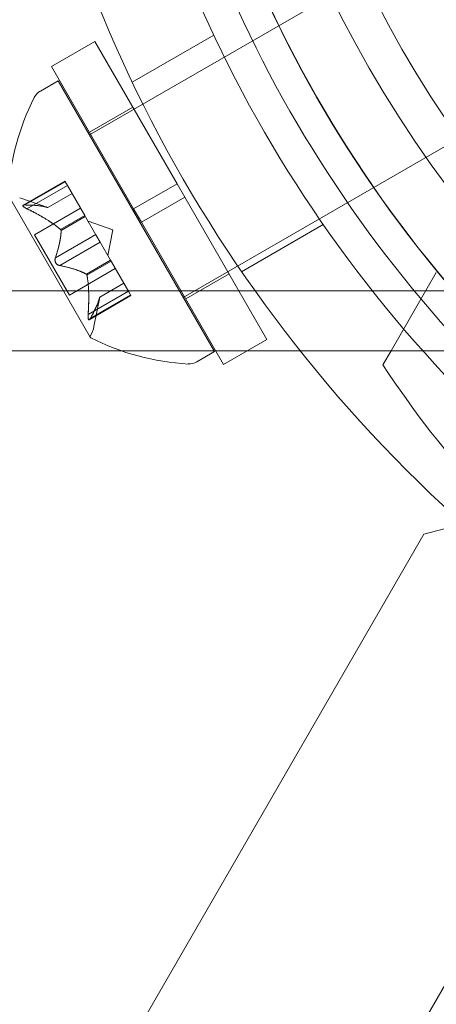
# Model space of a CAD drawing. Extents: x -366 to 462, y 0 to 563.
# Drawn here: x 6 to 7, y 311 to 313 of the extents above; entities that cross this region are included whole.
import ezdxf

# ---------------------------------------------------------------- set-up
doc = ezdxf.new("R2010")
doc.units = 0
doc.header["$MEASUREMENT"] = 0
doc.header["$PDMODE"] = 64
doc.styles.get("Standard").update_dxf_attribs({"font": 'Helvetica LT 57 Condensed_0.ttf'})
doc.dimstyles.new('FEET-METERS', dxfattribs={"dimtxt": 12, "dimasz": 7, "dimexe": 3, "dimexo": 3, "dimgap": 3, "dimtad": 0, "dimdec": 1, "dimzin": 3, "dimdsep": 46, "dimlunit": 4, "dimtxsty": 'Standard', "dimcen": 0.09, "dimadec": 0, "dimazin": 0, "dimtfac": 2, "dimtdec": 1, "dimtofl": 0, "dimtmove": 0, "dimatfit": 3, "dimfxl": 1, "dimfrac": 2, "dimtolj": 1, "dimtzin": 3, "dimarcsym": 0})

# ---------------------------------------------------------------- blocks, each defined once
blk = doc.blocks.new('*D101')
at = {"color": 0, "lineweight": -2, "transparency": 16777216}
for p, q in [((-293.9095, 250.0204), (-293.9095, 547.6227)), ((140.0946, 285.0102), (140.0946, 547.6227)), ((-286.9095, 544.6227), (-109.43, 544.6227)), ((133.0946, 544.6227), (-7.4132, 544.6227))]:
    blk.add_line(p, q, dxfattribs=at)
at = {"color": 0, "lineweight": 0, "transparency": 16777216}
for points in [[(-286.9095, 545.7894), (-286.9095, 543.456), (-293.9095, 544.6227)], [(133.0946, 545.7894), (133.0946, 543.456), (140.0946, 544.6227)]]:
    blk.add_solid(points, dxfattribs=at)
at = {"layer": 'Defpoints', "color": 0, "lineweight": 0, "transparency": 16777216}
for p in [(-293.9095, 544.6227), (140.0946, 282.0102), (-293.9095, 247.0204)]:
    blk.add_point(p, dxfattribs=at)
at = {"color": 0, "lineweight": 0, "transparency": 16777216, "insert": (-58.4216, 544.6227), "char_height": 12, "attachment_point": 5}
blk.add_mtext('\\A1;36\'-2" [11.0M]', dxfattribs=at)
blk = doc.blocks.new('*D102')
at = {"color": 0, "lineweight": -2, "transparency": 16777216}
for p, q in [((30.2942, 509.2152), (-350.6247, 509.2152)), ((-347.6247, 502.2152), (-347.6247, 276.4145)), ((-347.6247, 36.4301), (-347.6247, 174.2465)), ((-156.1754, 29.4301), (-350.6247, 29.4301))]:
    blk.add_line(p, q, dxfattribs=at)
at = {"color": 0, "lineweight": 0, "transparency": 16777216}
for points in [[(-348.7914, 502.2152), (-346.458, 502.2152), (-347.6247, 509.2152)], [(-348.7914, 36.4301), (-346.458, 36.4301), (-347.6247, 29.4301)]]:
    blk.add_solid(points, dxfattribs=at)
at = {"layer": 'Defpoints', "color": 0, "lineweight": 0, "transparency": 16777216}
for p in [(33.2942, 509.2152), (-347.6247, 29.4301), (-153.1754, 29.4301)]:
    blk.add_point(p, dxfattribs=at)
at = {"color": 0, "lineweight": 0, "transparency": 16777216, "insert": (-347.6247, 225.3305), "char_height": 12, "attachment_point": 5, "rotation": 90}
blk.add_mtext('\\A1;40\'-0" [12.2M]', dxfattribs=at)
blk = doc.blocks.new('A$C067C07ED')
at = {"color": 0, "linetype": 'Continuous', "lineweight": 0}
for p, q in [((-5.2592, 20.4425), (-6.3417, 19.8175)), ((-5.0717, 20.1177), (-6.1542, 19.4927)), ((-6.2562, 19.9231), (-6.0933, 20.0171)), ((-6.3306, 20.0043), (-6.4172, 19.9543)), ((-6.1666, 19.7201), (-6.3306, 20.0043)), ((-6.2532, 19.6701), (-6.4172, 19.9543)), ((-6.4396, 19.9053), (-6.4042, 19.9257)), ((-6.0917, 19.3845), (-6.4042, 19.9257)), ((-6.255, 19.8733), (-6.3416, 19.8233)), ((-6.3907, 19.7253), (-6.4739, 19.6772)), ((-6.4706, 19.6776), (-6.39, 19.7241)), ((-6.4663, 19.6701), (-6.3857, 19.7166)), ((-6.3857, 19.7166), (-6.3907, 19.7253)), ((-6.3857, 19.7166), (-6.351, 19.6566)), ((-6.1666, 19.7201), (-6.2532, 19.6701)), ((-6.1666, 19.7201), (-6.1509, 19.6931)), ((-6.5033, 19.6965), (-6.3398, 19.4133)), ((-6.4246, 19.6725), (-6.3763, 19.7004)), ((-6.3762, 19.7003), (-6.4244, 19.6725)), ((-6.4244, 19.6725), (-6.4809, 19.6918)), ((-6.1509, 19.6931), (-6.2375, 19.6431)), ((-5.9869, 19.4089), (-6.1509, 19.6931)), ((-6.3594, 19.671), (-6.4511, 19.6181)), ((-6.3993, 19.6287), (-6.351, 19.6566)), ((-6.351, 19.6566), (-6.3495, 19.654)), ((-6.2532, 19.6701), (-6.2375, 19.6431)), ((-6.3982, 19.6268), (-6.3499, 19.6546)), ((-6.3495, 19.654), (-6.3286, 19.6177)), ((-6.2948, 19.628), (-6.3444, 19.645)), ((-6.0735, 19.3589), (-6.2375, 19.6431)), ((-6.0375, 19.5442), (-5.8745, 19.6383)), ((-6.3816, 19.4977), (-6.4511, 19.6181)), ((-6.4095, 19.5718), (-6.3289, 19.6183)), ((-6.3203, 19.6033), (-6.3286, 19.6177)), ((-6.2948, 19.628), (-6.3049, 19.5767)), ((-6.4009, 19.5568), (-6.3203, 19.6033)), ((-6.3203, 19.6033), (-6.2993, 19.5671)), ((-6.3476, 19.5392), (-6.2993, 19.5671)), ((-6.3465, 19.5372), (-6.2982, 19.5651)), ((-6.2993, 19.5671), (-6.2976, 19.564)), ((-6.2976, 19.564), (-6.2629, 19.504)), ((-6.2899, 19.5507), (-6.3816, 19.4977)), ((-6.0625, 19.5399), (-6.1491, 19.4899)), ((-5.6487, 19.5425), (-5.7391, 19.3859)), ((-5.6487, 19.5425), (-5.7391, 19.3859)), ((-6.3212, 19.4934), (-6.2729, 19.5213)), ((-6.273, 19.5214), (-6.3211, 19.4936)), ((42.8518, 19.5059), (-42.627, 19.5059)), ((-6.3441, 19.4586), (-6.2636, 19.5051)), ((-6.2586, 19.4964), (-6.2629, 19.504)), ((-6.2586, 19.4964), (-6.3418, 19.4484)), ((-6.3398, 19.4511), (-6.2592, 19.4976)), ((-6.3211, 19.4936), (-6.3326, 19.435)), ((-5.9869, 19.4089), (-6.0735, 19.3589)), ((42.8518, 19.3859), (-42.627, 19.3859)), ((-6.1271, 19.364), (-6.0917, 19.3845)), ((-5.7391, 19.3859), (-5.7552, 19.3579)), ((-5.7391, 19.3859), (-5.7552, 19.3579)), ((-5.3319, 19.1111), (-5.6734, 19.0196)), ((-5.6734, 19.0196), (-26.8634, -17.6825)), ((-26.5672, -18.1422), (-5.1272, 18.9929))]:
    blk.add_line(p, q, dxfattribs=at)
for radius in [2.38, 2.3044, 2.1938]:
    blk.add_circle((-3.7181, 21.1359), radius, dxfattribs=at)
for centre, radius, start, end in [((-3.7185, 21.1356), 2.5, 180, 224.4194), ((-3.7181, 21.1359), 2.5, 180, 224.427), ((-3.7185, 21.1356), 2.56, 188.4232, 229.8046), ((-3.7185, 21.1356), 2.8125, 188.1481, 231.8519), ((-3.7185, 21.1356), 2.625, 188.7345, 231.2655), ((-6.0192, 19.6731), 0.4851, 153.1297, 177.0739), ((-6.424, 19.8782), 0.0313, 120, 153.1297), ((-6.3939, 19.447), 0.0625, 330.0032, 348.9292), ((-6.3376, 19.4145), 0.0025, 150.0032, 210), ((-6.3376, 19.4145), 0.0025, 210, 243.1231), ((-6.118, 19.8442), 0.4851, 242.9261, 266.8703), ((-6.1428, 19.3911), 0.0312, 266.8703, 300)]:
    blk.add_arc(centre, radius, start, end, dxfattribs=at)
for points, knots in [([(-6.4726, 19.6776), (-6.4727, 19.6776), (-6.4728, 19.6775), (-6.4734, 19.6774), (-6.4739, 19.6773), (-6.4744, 19.6768), (-6.4745, 19.6766), (-6.4746, 19.6761), (-6.4745, 19.6758), (-6.4744, 19.6756), (-6.4743, 19.6755), (-6.4743, 19.6755), (-6.4743, 19.6755), (-6.4743, 19.6754), (-6.4743, 19.6754), (-6.4743, 19.6754), (-6.4743, 19.6754), (-6.4743, 19.6754), (-6.4743, 19.6754), (-6.4742, 19.6753), (-6.4742, 19.6753), (-6.474, 19.6751), (-6.4739, 19.6748), (-6.4733, 19.6743), (-6.473, 19.674), (-6.472, 19.6732), (-6.4714, 19.6728), (-6.4702, 19.6721), (-6.4697, 19.6718), (-6.4691, 19.6715)], [0, 0, 0, 0, 0.00041232, 0.00041232, 0.00367036, 0.00367036, 0.0061271, 0.0061271, 0.00796491, 0.00796491, 0.00815345, 0.00815345, 0.00825503, 0.00825503, 0.00831852, 0.00831852, 0.00838777, 0.00838777, 0.00848273, 0.00848273, 0.00870295, 0.00870295, 0.01013563, 0.01013563, 0.01215525, 0.01215525, 0.01467787, 0.01467787, 0.0166517, 0.0166517, 0.0166517, 0.0166517]), ([(-6.4691, 19.6715), (-6.4692, 19.6715), (-6.4693, 19.6716), (-6.4703, 19.6722), (-6.4711, 19.6727), (-6.4724, 19.6736), (-6.473, 19.6739), (-6.4737, 19.6747), (-6.474, 19.675), (-6.4742, 19.6753), (-6.4742, 19.6753), (-6.4743, 19.6754), (-6.4743, 19.6754), (-6.4743, 19.6754), (-6.4743, 19.6754), (-6.4743, 19.6754), (-6.4743, 19.6754), (-6.4743, 19.6755), (-6.4743, 19.6755), (-6.4743, 19.6755), (-6.4744, 19.6756), (-6.4745, 19.6758), (-6.4745, 19.676), (-6.4746, 19.6764), (-6.4745, 19.6766), (-6.4742, 19.677), (-6.4739, 19.6772), (-6.4733, 19.6775), (-6.473, 19.6775), (-6.4726, 19.6776)], [0, 0, 0, 0, 0.00041133, 0.00041133, 0.0035034, 0.0035034, 0.00594033, 0.00594033, 0.00795678, 0.00795678, 0.00816734, 0.00816734, 0.00825334, 0.00825334, 0.00831687, 0.00831687, 0.00838579, 0.00838579, 0.00847957, 0.00847957, 0.00869405, 0.00869405, 0.01012524, 0.01012524, 0.01214061, 0.01214061, 0.01467168, 0.01467168, 0.01664979, 0.01664979, 0.01664979, 0.01664979]), ([(-6.4726, 19.6776), (-6.4725, 19.6776), (-6.4724, 19.6776), (-6.4721, 19.6776), (-6.4719, 19.6776), (-6.4716, 19.6776)], [0.026417714, 0.026417714, 0.026417714, 0.026417714, 0.026883246, 0.026883246, 0.028070805, 0.028070805, 0.028070805, 0.028070805]), ([(-6.4663, 19.6701), (-6.4671, 19.6704), (-6.4679, 19.6708), (-6.4688, 19.6713), (-6.469, 19.6714), (-6.4691, 19.6715)], [0.007300399, 0.007300399, 0.007300399, 0.007300399, 0.009949303, 0.009949303, 0.010414835, 0.010414835, 0.010414835, 0.010414835]), ([(-6.4252, 19.6727), (-6.425, 19.6727), (-6.4249, 19.6726), (-6.4245, 19.6725), (-6.4244, 19.6725), (-6.4244, 19.6725)], [0.006463967, 0.006463967, 0.006463967, 0.006463967, 0.007125803, 0.007125803, 0.009029787, 0.009029787, 0.009029787, 0.009029787]), ([(-6.4003, 19.6296), (-6.4001, 19.6295), (-6.3999, 19.6293), (-6.3996, 19.629), (-6.3994, 19.6289), (-6.3993, 19.6287)], [0.006463967, 0.006463967, 0.006463967, 0.006463967, 0.007125803, 0.007125803, 0.007719964, 0.007719964, 0.007719964, 0.007719964]), ([(-6.3981, 19.6259), (-6.3981, 19.626), (-6.3981, 19.6262), (-6.3981, 19.6268), (-6.3983, 19.6273), (-6.3987, 19.6281), (-6.399, 19.6284), (-6.3993, 19.6287)], [0.006463967, 0.006463967, 0.006463967, 0.006463967, 0.007125803, 0.007125803, 0.009029787, 0.009029787, 0.010339612, 0.010339612, 0.010339612, 0.010339612]), ([(-6.4032, 19.5573), (-6.4033, 19.5574), (-6.4034, 19.5574), (-6.4042, 19.5578), (-6.405, 19.5582), (-6.4063, 19.5591), (-6.4068, 19.5595), (-6.4079, 19.5606), (-6.4083, 19.5612), (-6.4088, 19.5619), (-6.4088, 19.562), (-6.4088, 19.5621), (-6.4089, 19.5621), (-6.4089, 19.5621), (-6.4089, 19.5622), (-6.4089, 19.5622), (-6.4089, 19.5622), (-6.409, 19.5623), (-6.409, 19.5623), (-6.409, 19.5624), (-6.409, 19.5624), (-6.4093, 19.5629), (-6.4095, 19.5633), (-6.4099, 19.5644), (-6.4101, 19.565), (-6.4103, 19.5664), (-6.4104, 19.5672), (-6.4104, 19.5685), (-6.4103, 19.569), (-6.4102, 19.5695)], [0, 0, 0, 0, 0.00041393, 0.00041393, 0.00331032, 0.00331032, 0.00567645, 0.00567645, 0.00794407, 0.00794407, 0.00816309, 0.00816309, 0.00825092, 0.00825092, 0.00831521, 0.00831521, 0.00838441, 0.00838441, 0.0084776, 0.0084776, 0.00868657, 0.00868657, 0.01011525, 0.01011525, 0.0121263, 0.0121263, 0.01466595, 0.01466595, 0.01664838, 0.01664838, 0.01664838, 0.01664838]), ([(-6.4102, 19.5695), (-6.4103, 19.5694), (-6.4103, 19.5693), (-6.4104, 19.5684), (-6.4104, 19.5676), (-6.4103, 19.566), (-6.4101, 19.5653), (-6.4097, 19.5638), (-6.4094, 19.5632), (-6.4091, 19.5624), (-6.409, 19.5624), (-6.409, 19.5623), (-6.409, 19.5623), (-6.4089, 19.5622), (-6.4089, 19.5622), (-6.4089, 19.5622), (-6.4089, 19.5621), (-6.4089, 19.5621), (-6.4088, 19.5621), (-6.4088, 19.562), (-6.4088, 19.5619), (-6.4085, 19.5615), (-6.4082, 19.5611), (-6.4075, 19.5602), (-6.407, 19.5597), (-6.406, 19.5588), (-6.4053, 19.5584), (-6.4042, 19.5578), (-6.4037, 19.5575), (-6.4032, 19.5573)], [0, 0, 0, 0, 0.00041348, 0.00041348, 0.00335938, 0.00335938, 0.00572359, 0.00572359, 0.00794646, 0.00794646, 0.00816387, 0.00816387, 0.00825132, 0.00825132, 0.00831543, 0.00831543, 0.00838451, 0.00838451, 0.0084777, 0.0084777, 0.00868732, 0.00868732, 0.01011652, 0.01011652, 0.01212817, 0.01212817, 0.01466672, 0.01466672, 0.01664861, 0.01664861, 0.01664861, 0.01664861]), ([(-6.4102, 19.5695), (-6.4102, 19.5697), (-6.4102, 19.5698), (-6.4101, 19.5702), (-6.41, 19.5705), (-6.4099, 19.5708)], [0.026417714, 0.026417714, 0.026417714, 0.026417714, 0.026883246, 0.026883246, 0.028070805, 0.028070805, 0.028070805, 0.028070805]), ([(-6.4009, 19.5568), (-6.4015, 19.5569), (-6.4022, 19.557), (-6.403, 19.5573), (-6.4031, 19.5573), (-6.4032, 19.5573)], [0.007300399, 0.007300399, 0.007300399, 0.007300399, 0.009949303, 0.009949303, 0.010414835, 0.010414835, 0.010414835, 0.010414835]), ([(-6.3483, 19.5397), (-6.3482, 19.5396), (-6.3481, 19.5395), (-6.3478, 19.5394), (-6.3477, 19.5393), (-6.3476, 19.5392)], [0.006463967, 0.006463967, 0.006463967, 0.006463967, 0.007125803, 0.007125803, 0.007719964, 0.007719964, 0.007719964, 0.007719964]), ([(-6.3462, 19.5359), (-6.3462, 19.5362), (-6.3463, 19.5364), (-6.3464, 19.5373), (-6.3467, 19.5379), (-6.3471, 19.5387), (-6.3473, 19.539), (-6.3476, 19.5392)], [0.006463967, 0.006463967, 0.006463967, 0.006463967, 0.007125803, 0.007125803, 0.009029787, 0.009029787, 0.010339612, 0.010339612, 0.010339612, 0.010339612]), ([(-6.3213, 19.4928), (-6.3213, 19.493), (-6.3212, 19.4931), (-6.3212, 19.4933), (-6.3212, 19.4934), (-6.3212, 19.4934)], [0.006463967, 0.006463967, 0.006463967, 0.006463967, 0.007125803, 0.007125803, 0.007719964, 0.007719964, 0.007719964, 0.007719964]), ([(-6.3444, 19.4554), (-6.3443, 19.4556), (-6.3443, 19.4557), (-6.3443, 19.4563), (-6.3443, 19.4567), (-6.3443, 19.4571)], [0.026417714, 0.026417714, 0.026417714, 0.026417714, 0.026883246, 0.026883246, 0.028070805, 0.028070805, 0.028070805, 0.028070805]), ([(-6.3408, 19.4493), (-6.3409, 19.4493), (-6.3409, 19.4492), (-6.3413, 19.4487), (-6.3417, 19.4484), (-6.3424, 19.4481), (-6.3426, 19.4481), (-6.3431, 19.4484), (-6.3433, 19.4485), (-6.3434, 19.4488), (-6.3435, 19.4488), (-6.3435, 19.4489), (-6.3435, 19.4489), (-6.3435, 19.4489), (-6.3435, 19.4489), (-6.3435, 19.4489), (-6.3435, 19.4489), (-6.3435, 19.449), (-6.3436, 19.449), (-6.3436, 19.449), (-6.3436, 19.4491), (-6.3437, 19.4493), (-6.3438, 19.4496), (-6.344, 19.4503), (-6.3441, 19.4508), (-6.3443, 19.452), (-6.3443, 19.4528), (-6.3444, 19.4541), (-6.3444, 19.4548), (-6.3444, 19.4554)], [0, 0, 0, 0, 0.00041176, 0.00041176, 0.00365422, 0.00365422, 0.00610875, 0.00610875, 0.00796436, 0.00796436, 0.00817423, 0.00817423, 0.00825796, 0.00825796, 0.00832097, 0.00832097, 0.00839048, 0.00839048, 0.00848722, 0.00848722, 0.00871815, 0.00871815, 0.01015814, 0.01015814, 0.01218673, 0.01218673, 0.01468858, 0.01468858, 0.01665151, 0.01665151, 0.01665151, 0.01665151]), ([(-6.3444, 19.4554), (-6.3444, 19.4553), (-6.3444, 19.4551), (-6.3444, 19.454), (-6.3443, 19.453), (-6.3442, 19.4514), (-6.3441, 19.4508), (-6.3439, 19.4498), (-6.3438, 19.4494), (-6.3436, 19.4491), (-6.3436, 19.449), (-6.3436, 19.449), (-6.3435, 19.449), (-6.3435, 19.449), (-6.3435, 19.4489), (-6.3435, 19.4489), (-6.3435, 19.4489), (-6.3435, 19.4489), (-6.3435, 19.4489), (-6.3435, 19.4488), (-6.3434, 19.4488), (-6.3433, 19.4486), (-6.3432, 19.4485), (-6.3428, 19.4482), (-6.3426, 19.4482), (-6.3421, 19.4482), (-6.3418, 19.4484), (-6.3413, 19.4488), (-6.341, 19.449), (-6.3408, 19.4493)], [0, 0, 0, 0, 0.00041106, 0.00041106, 0.0035373, 0.0035373, 0.00597776, 0.00597776, 0.00795862, 0.00795862, 0.008168, 0.008168, 0.00825376, 0.00825376, 0.00831721, 0.00831721, 0.00838612, 0.00838612, 0.00848005, 0.00848005, 0.00869554, 0.00869554, 0.01012717, 0.01012717, 0.01214334, 0.01214334, 0.01467282, 0.01467282, 0.01665013, 0.01665013, 0.01665013, 0.01665013]), ([(-6.3398, 19.4511), (-6.3401, 19.4505), (-6.3404, 19.45), (-6.3407, 19.4495), (-6.3408, 19.4494), (-6.3408, 19.4493)], [0.007300399, 0.007300399, 0.007300399, 0.007300399, 0.009949303, 0.009949303, 0.010414835, 0.010414835, 0.010414835, 0.010414835]), ([(-4.2397, 18.4829), (-4.3471, 18.4888), (-4.4592, 18.5042), (-4.6637, 18.5516), (-4.7564, 18.5804), (-4.9353, 18.6512), (-5.0215, 18.6932), (-5.1822, 18.7859), (-5.2617, 18.8397), (-5.4124, 18.9592), (-5.4837, 19.025), (-5.6271, 19.1784), (-5.6964, 19.2679), (-5.7552, 19.3579)], [1.722503, 1.722503, 1.722503, 1.722503, 2.057723, 2.057723, 2.336033, 2.336033, 2.614343, 2.614343, 2.892652, 2.892652, 3.170962, 3.170962, 3.506182, 3.506182, 3.506182, 3.506182]), ([(-4.2397, 18.4829), (-4.3471, 18.4888), (-4.4592, 18.5042), (-4.6637, 18.5516), (-4.7564, 18.5804), (-4.9353, 18.6512), (-5.0215, 18.6932), (-5.1822, 18.7859), (-5.2617, 18.8397), (-5.4124, 18.9592), (-5.4837, 19.025), (-5.6271, 19.1784), (-5.6964, 19.2679), (-5.7552, 19.3579)], [1.722503, 1.722503, 1.722503, 1.722503, 2.057723, 2.057723, 2.336033, 2.336033, 2.614343, 2.614343, 2.892652, 2.892652, 3.170962, 3.170962, 3.506182, 3.506182, 3.506182, 3.506182])]:
    blk.add_open_spline(points, degree=3, knots=knots, dxfattribs=at)
for points in [[(-6.4706, 19.6776), (-6.471, 19.6776), (-6.4713, 19.6776), (-6.4716, 19.6776)], [(-6.4095, 19.5718), (-6.4097, 19.5715), (-6.4098, 19.5711), (-6.4099, 19.5708)], [(-6.3211, 19.4936), (-6.3211, 19.4936), (-6.3211, 19.4936), (-6.3212, 19.4934)], [(-6.3441, 19.4586), (-6.3442, 19.4581), (-6.3442, 19.4576), (-6.3443, 19.4571)]]:
    blk.add_open_spline(points, degree=3, dxfattribs=at)
for points, weights in [([(-6.4252, 19.6727), (-6.4399, 19.6773), (-6.4716, 19.6776)], [1.2877924798, 1.2144124615, 1.05685445761]), ([(-6.4706, 19.6776), (-6.4391, 19.6773), (-6.4246, 19.6725)], [1.06120691497, 1.21890298912, 1.29071555247]), ([(-6.4003, 19.6296), (-6.4237, 19.6492), (-6.4676, 19.6707)], [1.2877924798, 1.2144124615, 1.05685445761]), ([(-6.4663, 19.6701), (-6.4225, 19.6485), (-6.3993, 19.6287)], [1.06120691497, 1.21890298912, 1.29071555247]), ([(-6.3981, 19.6259), (-6.3985, 19.6057), (-6.4099, 19.5708)], [1.2877924798, 1.2144124615, 1.05685445761]), ([(-6.4095, 19.5718), (-6.3983, 19.6067), (-6.3982, 19.6268)], [1.06120691497, 1.21890298912, 1.29071555247]), ([(-6.3483, 19.5397), (-6.366, 19.5494), (-6.402, 19.557)], [1.2877924798, 1.2144124615, 1.05685445761]), ([(-6.4009, 19.5568), (-6.3651, 19.5491), (-6.3476, 19.5392)], [1.06120691497, 1.21890298912, 1.29071555247]), ([(-6.3441, 19.4586), (-6.3409, 19.5073), (-6.3465, 19.5372)], [1.06120691497, 1.21890298912, 1.29071555247]), ([(-6.3462, 19.5359), (-6.3409, 19.5059), (-6.3443, 19.4571)], [1.2877924798, 1.2144124615, 1.05685445761]), ([(-6.3213, 19.4928), (-6.3247, 19.4778), (-6.3403, 19.4502)], [1.2877924798, 1.2144124615, 1.05685445761]), ([(-6.3398, 19.4511), (-6.3243, 19.4785), (-6.3212, 19.4934)], [1.06120691497, 1.21890298912, 1.29071555247])]:
    blk.add_rational_spline(points, weights, degree=2, dxfattribs=at)
blk = doc.blocks.new('unit')
at = {"lineweight": 0}
blk.add_blockref('A$C067C07ED', (452.0742, 653.846), dxfattribs=at)

msp = doc.modelspace()

# ---------------------------------------------------------------- block references
at = {"lineweight": 0}
msp.add_blockref('unit', (-439.7194, -361.1972), dxfattribs=at)

# ---------------------------------------------------------------- dimensions: what is measured, and where the dimension line sits
dim = msp.add_linear_dim(base=(-293.9095, 544.6227), p1=(140.0946, 282.0102), p2=(-293.9095, 247.0204), dimstyle='FEET-METERS', dxfattribs=at)
dim.commit()
dim.dimension.update_dxf_attribs({"geometry": '*D101', "text_midpoint": (-58.4216, 544.6227), "dimtype": 160})
dim = msp.add_linear_dim(base=(-347.6247, 29.4301), p1=(33.2942, 509.2152), p2=(-153.1754, 29.4301), angle=90, dimstyle='FEET-METERS', dxfattribs=at)
dim.commit()
dim.dimension.update_dxf_attribs({"geometry": '*D102', "text_midpoint": (-347.6247, 225.3305), "dimtype": 160})

doc.saveas('drawing.dxf')
